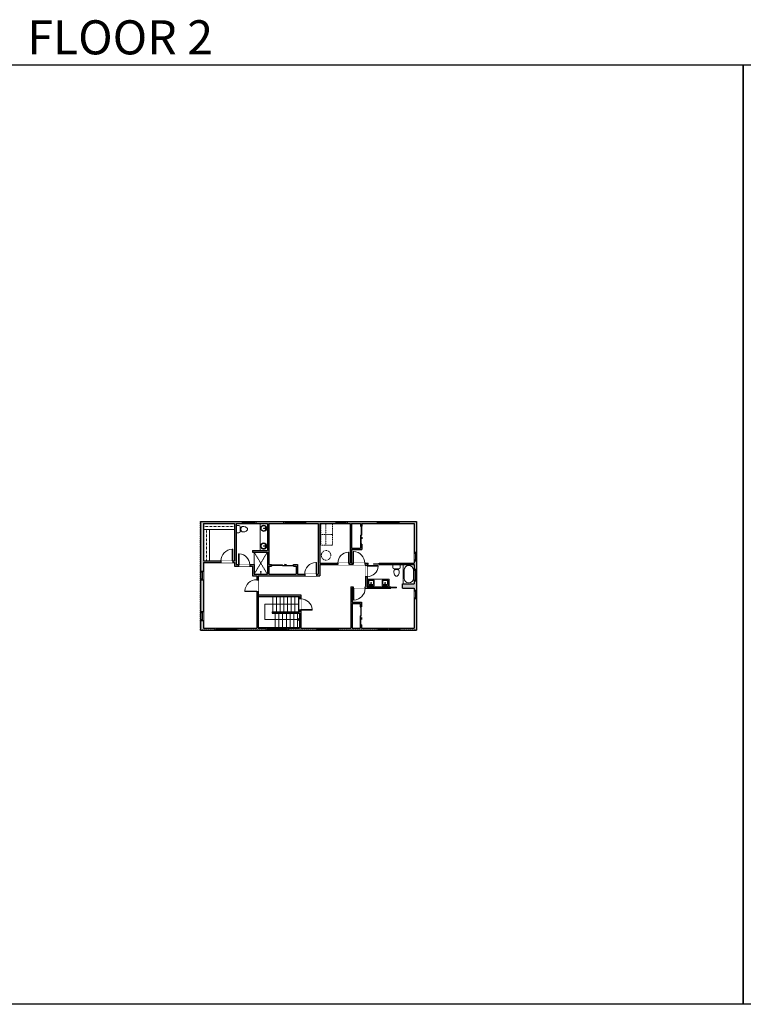
# Model space of a CAD drawing. Units: inches. Extents: x -1876 to 10124, y -4148 to -1451.
# Drawn here: x 2164 to 4124, y -4148 to -1480 of the extents above; entities that cross this region are included whole.
import ezdxf

# ---------------------------------------------------------------- set-up
doc = ezdxf.new("R2010")
doc.units = ezdxf.units.IN
doc.linetypes.add('Dash', pattern=[0.23622, 0.11811, -0.11811])
doc.layers.get('0').update_dxf_attribs({"color": 255})
doc.layers.get('Defpoints').update_dxf_attribs({"color": 6, "linetype": 'Dash'})
for name, color, linetype, lineweight in [('A-DOOR&WINDOWS', 4, 'Continuous', 9), ('A-OBJECT', 2, 'Continuous', 9), ('A-STAIRS', 1, 'Continuous', 15)]:
    doc.layers.add(name, color=color, linetype=linetype, lineweight=lineweight)
doc.layers.add('A-WALL', color=252, linetype='Continuous')
doc.styles.get("Standard").update_dxf_attribs({"font": 'arial.ttf'})

# ---------------------------------------------------------------- blocks, each defined once
blk = doc.blocks.new('blocks$0$Toilet-Domestic-2D - Toilet-Domestic-2D-1228486-SUBSTRUCTURE Copy 1')
at = {"layer": 'A-OBJECT', "color": 0, "linetype": 'ByBlock', "lineweight": -2}
for p, q in [((-130, 698), (-154, 647)), ((-95, 749), (-130, 698)), ((-70, 774), (-95, 749)), ((-48, 787), (-70, 774)), ((-13, 799), (-48, 787)), ((13, 799), (-13, 799)), ((48, 787), (13, 799)), ((70, 774), (48, 787)), ((95, 749), (70, 774)), ((130, 698), (95, 749)), ((154, 647), (130, 698)), ((-253, 0), (-253, 196)), ((-186, 545), (-190, 495)), ((-190, 495), (-188, 469)), ((-188, 469), (-184, 444)), ((-172, 596), (-186, 545)), ((-184, 444), (-177, 418)), ((-177, 418), (-163, 393)), ((-154, 647), (-172, 596)), ((-163, 393), (-132, 368)), ((-159, 291), (159, 291)), ((-132, 368), (-97, 355)), ((-123, 291), (-132, 368)), ((-97, 355), (-25, 342)), ((-25, 342), (25, 342)), ((25, 342), (97, 355)), ((97, 355), (132, 368)), ((123, 291), (132, 368)), ((132, 368), (163, 393)), ((172, 596), (154, 647)), ((163, 393), (177, 418)), ((186, 545), (172, 596)), ((177, 418), (184, 444)), ((184, 444), (188, 469)), ((190, 495), (186, 545)), ((188, 469), (190, 495)), ((253, 196), (253, 0))]:
    blk.add_line(p, q, dxfattribs=at)
blk.add_lwpolyline([(253, 0), (-253, 0)], dxfattribs=at)
for centre, start, end in [((-159, 196), 90, 180), ((159, 196), 0, 90)]:
    blk.add_arc(centre, 94.6, start, end, dxfattribs=at)
blk = doc.blocks.new('*U80')
at = {"layer": 'A-OBJECT', "linetype": 'Dash'}
for p, q in [((0, -13), (29.1, -13)), ((29.1, -13), (58.2, -13))]:
    blk.add_line(p, q, dxfattribs=at)
at = {"layer": 'A-OBJECT', "color": 0, "linetype": 'ByBlock', "lineweight": -2, "transparency": 33554687}
for points in [[(0, -31.3), (0, 0), (29.1, 0), (29.1, -31.3)], [(29.1, -31.3), (29.1, 0), (58.2, 0), (58.2, -31.3)]]:
    blk.add_lwpolyline(points, close=True, dxfattribs=at)
blk = doc.blocks.new('*U167')
blk.add_wipeout([(0, 30), (0, -195), (1238, -195), (1238, 30)]).dxf.layer = 'A-DOOR&WINDOWS'
at = {"color": 0, "linetype": 'ByBlock', "lineweight": -2, "transparency": 33554687}
blk.add_lwpolyline([(51, 1237), (0, 1237), (0, 0), (51, 0)], close=True, dxfattribs=at)
blk.add_arc((0, 0), 1238, 0, 86.82115, dxfattribs=at)
at = {"layer": 'A-WALL', "transparency": 33554687}
for points in [[(0, 0), (0, -165)], [(1238, 0), (1238, -165)]]:
    blk.add_lwpolyline(points, dxfattribs=at)
blk = doc.blocks.new('*U171')
blk.add_wipeout([(0, 30), (0, -195), (1321, -195), (1321, 30)]).dxf.layer = 'A-DOOR&WINDOWS'
at = {"color": 0, "linetype": 'ByBlock', "lineweight": -2, "transparency": 33554687}
blk.add_lwpolyline([(51, 1319), (0, 1319), (0, 0), (51, 0)], close=True, dxfattribs=at)
blk.add_arc((0, 0), 1321, 0, 86.82115, dxfattribs=at)
at = {"layer": 'A-WALL', "transparency": 33554687}
for points in [[(0, 0), (0, -165)], [(1321, 0), (1321, -165)]]:
    blk.add_lwpolyline(points, dxfattribs=at)
blk = doc.blocks.new('*U62')
at = {"color": 252}
blk.add_wipeout([(-5, 31.5), (1, 31.5), (1, 0), (-5, 0)], dxfattribs=at)
at = {"color": 4}
for points in [[(1, 28.5), (-1.3, 28.5), (-1.3, 28.5), (-2.7, 28.5), (-2.7, 28.5), (-5, 28.5), (-5, 31.5), (1, 31.5)], [(1, 3), (-1.3, 3), (-1.3, 3), (-2.7, 3), (-2.7, 3), (-5, 3), (-5, 0), (1, 0)]]:
    blk.add_lwpolyline(points, close=True, dxfattribs=at)
at = {"color": 9}
for points in [[(-5, 3), (-5, 28.5)], [(1, 3), (1, 28.5)]]:
    blk.add_lwpolyline(points, dxfattribs=at)
blk.add_lwpolyline([(-2, 3), (-2, 28.5), (-2, 28.5), (-2, 3)], close=True, dxfattribs=at)
blk = doc.blocks.new('*U251')
at = {"color": 252}
blk.add_wipeout([(-5, 37.9), (1, 37.9), (1, 0), (-5, 0)], dxfattribs=at)
at = {"color": 4}
for points in [[(1, 34.9), (-1.3, 34.9), (-1.3, 34.9), (-2.7, 34.9), (-2.7, 34.9), (-5, 34.9), (-5, 37.9), (1, 37.9)], [(1, 3), (-1.3, 3), (-1.3, 3), (-2.7, 3), (-2.7, 3), (-5, 3), (-5, 0), (1, 0)]]:
    blk.add_lwpolyline(points, close=True, dxfattribs=at)
at = {"color": 9}
for points in [[(-5, 3), (-5, 34.9)], [(1, 3), (1, 34.9)]]:
    blk.add_lwpolyline(points, dxfattribs=at)
blk.add_lwpolyline([(-2, 3), (-2, 34.9), (-2, 34.9), (-2, 3)], close=True, dxfattribs=at)
blk = doc.blocks.new('*U233')
at = {"color": 0, "linetype": 'ByBlock', "lineweight": -2}
for p, q in [((36, 0), (0, 0)), ((0, 0), (0, -62.2)), ((36, 0), (36, -62.2)), ((3, -18), (3, -44.2)), ((18, -3), (18, -3)), ((33, -18), (33, -44.2)), ((0, -62.2), (36, -62.2)), ((18, -59.2), (18, -59.2))]:
    blk.add_line(p, q, dxfattribs=at)
for centre, start, end in [((18, -18), 90, 180), ((18, -18), 0, 90), ((18, -44.2), 180, 270), ((18, -44.2), 270, 0)]:
    blk.add_arc(centre, 15, start, end, dxfattribs=at)
blk = doc.blocks.new('*U248')
at = {"color": 252}
blk.add_wipeout([(24, 0), (24, -8), (0, -8), (0, 0)], dxfattribs=at)
at = {"color": 4}
for points in [[(3, -6), (3, -3.7), (3, -3.7), (3, -2.3), (3, -2.3), (3, 0), (0, 0), (0, -6)], [(21, -6), (21, -3.7), (21, -3.7), (21, -2.3), (21, -2.3), (21, 0), (24, 0), (24, -6)]]:
    blk.add_lwpolyline(points, close=True, dxfattribs=at)
at = {"color": 9}
for points in [[(3, 0), (21, 0)], [(3, -6), (21, -6)]]:
    blk.add_lwpolyline(points, dxfattribs=at)
blk.add_lwpolyline([(3, -3), (21, -3), (21, -3), (3, -3)], close=True, dxfattribs=at)
at = {"layer": 'A-WALL'}
for points in [[(0, 0), (0, -8)], [(24, 0), (24, -8)]]:
    blk.add_lwpolyline(points, dxfattribs=at)
blk = doc.blocks.new('*U249')
at = {"layer": 'A-OBJECT', "color": 0, "linetype": 'ByBlock', "lineweight": -2, "transparency": 33554687}
blk.add_lwpolyline([(0, 0), (89.5, 0), (89.5, -17.1), (0, -17.1)], close=True, dxfattribs=at)
at = {"layer": 'A-OBJECT', "color": 0, "linetype": 'Dash', "lineweight": -2, "transparency": 33554687}
blk.add_lwpolyline([(89.5, -8.5), (0, -8.5)], dxfattribs=at)
blk = doc.blocks.new('*U250')
at = {"layer": 'A-OBJECT', "color": 0, "linetype": 'ByBlock', "lineweight": -2, "transparency": 33554687}
blk.add_lwpolyline([(0, 0), (90.7, 0), (90.7, -17.1), (0, -17.1)], close=True, dxfattribs=at)
at = {"layer": 'A-OBJECT', "color": 0, "linetype": 'Dash', "lineweight": -2, "transparency": 33554687}
blk.add_lwpolyline([(90.7, -8.5), (0, -8.5)], dxfattribs=at)
blk = doc.blocks.new('*U76')
at = {"layer": 'A-OBJECT', "linetype": 'ByBlock', "lineweight": -2}
for p, q in [((-10, 162), (-10, 51)), ((10, 162), (10, 51))]:
    blk.add_line(p, q, dxfattribs=at)
for centre, radius, start, end in [((0, 0), 241, 90, 270), ((0, 0), 201, 165.30711, 14.69289), ((-95, 19), 105, 120.79274, 162.19039), ((0, -318), 452, 91.20673, 109.20864), ((-51, 162), 12.7, 360, 180), ((-51, 162), 12.7, 180, 360), ((0, 0), 20.6, 360, 180), ((0, 162), 9.52, 360, 180), ((0, 51), 9.52, 180, 360), ((0, 0), 241, 270, 90), ((0, -318), 452, 70.79136, 88.79327), ((51, 162), 12.7, 0, 180), ((51, 162), 12.7, 180, 360), ((95, 19), 105, 17.80961, 59.20726), ((0, 0), 20.6, 180, 360)]:
    blk.add_arc(centre, radius, start, end, dxfattribs=at)
blk = doc.blocks.new('shower')
at = {"color": 0, "linetype": 'ByBlock', "lineweight": -2, "ltscale": 10, "transparency": 33554687}
for p, q in [((-1.8, 0), (1.8, 0)), ((-1.8, -0.4), (-1.8, 0)), ((1.8, -0.4), (1.8, 0)), ((-1.8, -0.4), (1.8, -0.4)), ((-0.4, -18.5), (-0.4, -0.4)), ((0, -18.9), (0, -18.9)), ((0.4, -18.5), (0.4, -0.4))]:
    blk.add_line(p, q, dxfattribs=at)
for radius, start, end in [(2.97, 97.61702, 82.38298), (0.394, 180, 0)]:
    blk.add_arc((0, -18.5), radius, start, end, dxfattribs=at)
blk = doc.blocks.new('*U83')
at = {"layer": 'A-DOOR&WINDOWS', "transparency": 33554687}
blk.add_hatch(color=9, dxfattribs=at).paths.add_polyline_path([(14, 12.2), (14, 13.2), (11, 12.7)], flags=0)
at = {"layer": 'A-DOOR&WINDOWS', "color": 9, "transparency": 33554687}
for p, q in [((14, 13.2), (11, 12.7)), ((23, 12.7), (11, 12.7)), ((11, 12.7), (14, 12.2)), ((14, 12.2), (14, 13.2))]:
    blk.add_line(p, q, dxfattribs=at)
at = {"layer": 'A-DOOR&WINDOWS', "color": 0, "linetype": 'ByBlock', "lineweight": -2, "transparency": 33554687}
for points in [[(-66.6, 9.9), (-66.6, 6.6), (0, 6.6), (0, 9.9)], [(0, 6.6), (0, 3.2), (66.6, 3.2), (66.6, 6.6)]]:
    blk.add_lwpolyline(points, close=True, dxfattribs=at)
at = {"layer": 'A-WALL', "transparency": 33554687}
for points in [[(-66.6, 2.1), (-66.6, 11)], [(66.6, 2.1), (66.6, 11)]]:
    blk.add_lwpolyline(points, dxfattribs=at)
blk = doc.blocks.new('*U84')
at = {"layer": 'A-DOOR&WINDOWS', "transparency": 33554687}
blk.add_hatch(color=9, dxfattribs=at).paths.add_polyline_path([(14, 12.2), (14, 13.2), (11, 12.7)], flags=0)
at = {"layer": 'A-DOOR&WINDOWS', "color": 9, "transparency": 33554687}
for p, q in [((14, 13.2), (11, 12.7)), ((23, 12.7), (11, 12.7)), ((11, 12.7), (14, 12.2)), ((14, 12.2), (14, 13.2))]:
    blk.add_line(p, q, dxfattribs=at)
at = {"layer": 'A-DOOR&WINDOWS', "color": 0, "linetype": 'ByBlock', "lineweight": -2, "transparency": 33554687}
for points in [[(-53.3, 9.9), (-53.3, 6.6), (0, 6.6), (0, 9.9)], [(0, 6.6), (0, 3.2), (53.3, 3.2), (53.3, 6.6)]]:
    blk.add_lwpolyline(points, close=True, dxfattribs=at)
at = {"layer": 'A-WALL', "transparency": 33554687}
for points in [[(-53.3, 2.1), (-53.3, 11)], [(53.3, 2.1), (53.3, 11)]]:
    blk.add_lwpolyline(points, dxfattribs=at)
blk = doc.blocks.new('*U214')
at = {"layer": 'A-WALL', "color": 0, "linetype": 'ByBlock', "lineweight": -2}
blk.add_line((45, -4), (45, 0), dxfattribs=at)
blk.add_lwpolyline([(30, -1.5), (0, -1.5), (0, -2.5), (30, -2.5)], close=True, dxfattribs=at)
blk = doc.blocks.new('blocks$0$Sink Kitchen-Island - 18_ x 18_-1226390-SUBSTRUCTURE Copy 1')
at = {"layer": 'A-OBJECT', "color": 0, "linetype": 'ByBlock', "lineweight": -2}
for p, q in [((229, 0), (-229, 0)), ((-229, 0), (-229, -457)), ((229, -457), (229, 0)), ((-229, -457), (229, -457)), ((-190, -165), (-190, -368)), ((-13, -114), (-140, -114)), ((-140, -419), (140, -419)), ((-13, -57), (-13, -178)), ((13, -57), (13, -178)), ((140, -114), (13, -114)), ((191, -368), (191, -165))]:
    blk.add_line(p, q, dxfattribs=at)
for centre, radius, start, end in [((-140, -165), 50.8, 90, 180), ((-140, -368), 50.8, 180, 270), ((-102, -57), 25.4, 0, 180), ((-102, -57), 25.4, 180, 0), ((0, -231), 25.4, 0, 180), ((0, -231), 25.4, 180, 0), ((0, -57), 12.7, 0, 180), ((0, -178), 12.7, 180, 0), ((102, -57), 25.4, 0, 180), ((102, -57), 25.4, 180, 0), ((140, -165), 50.8, 0, 90), ((140, -368), 50.8, 270, 0)]:
    blk.add_arc(centre, radius, start, end, dxfattribs=at)
blk = doc.blocks.new('*U253')
at = {"color": 252}
blk.add_wipeout([(31.5, 0), (31.5, -6), (0, -6), (0, 0)], dxfattribs=at)
at = {"color": 4}
for points in [[(3, -6), (3, -3.7), (3, -3.7), (3, -2.3), (3, -2.3), (3, 0), (0, 0), (0, -6)], [(28.5, -6), (28.5, -3.7), (28.5, -3.7), (28.5, -2.3), (28.5, -2.3), (28.5, 0), (31.5, 0), (31.5, -6)]]:
    blk.add_lwpolyline(points, close=True, dxfattribs=at)
at = {"color": 9}
for points in [[(3, 0), (28.5, 0)], [(3, -6), (28.5, -6)]]:
    blk.add_lwpolyline(points, dxfattribs=at)
blk.add_lwpolyline([(3, -3), (28.5, -3), (28.5, -3), (3, -3)], close=True, dxfattribs=at)
at = {"layer": 'A-WALL'}
for points in [[(0, 0), (0, -6)], [(31.5, 0), (31.5, -6)]]:
    blk.add_lwpolyline(points, dxfattribs=at)
blk = doc.blocks.new('*U141')
at = {"layer": 'A-WALL', "color": 0, "linetype": 'ByBlock', "lineweight": -2}
blk.add_line((48, -4), (48, 0), dxfattribs=at)
blk.add_lwpolyline([(32, -1.5), (0, -1.5), (0, -2.5), (32, -2.5)], close=True, dxfattribs=at)
blk = doc.blocks.new('*U54')
at = {"color": 252}
blk.add_wipeout([(-5, 24), (1, 24), (1, 0), (-5, 0)], dxfattribs=at)
at = {"color": 4}
for points in [[(1, 21), (-1.3, 21), (-1.3, 21), (-2.7, 21), (-2.7, 21), (-5, 21), (-5, 24), (1, 24)], [(1, 3), (-1.3, 3), (-1.3, 3), (-2.7, 3), (-2.7, 3), (-5, 3), (-5, 0), (1, 0)]]:
    blk.add_lwpolyline(points, close=True, dxfattribs=at)
at = {"color": 9}
for points in [[(-5, 3), (-5, 21)], [(1, 3), (1, 21)]]:
    blk.add_lwpolyline(points, dxfattribs=at)
blk.add_lwpolyline([(-2, 3), (-2, 21), (-2, 21), (-2, 3)], close=True, dxfattribs=at)
blk = doc.blocks.new('*U255')
at = {"color": 0, "linetype": 'ByBlock', "lineweight": -2}
for p, q in [((2.3, 41.8), (93.6, 41.8)), ((93.6, 41.8), (93.6, 0)), ((93.6, 0), (0, 0))]:
    blk.add_line(p, q, dxfattribs=at)
at = {"color": 0, "linetype": 'ByBlock', "lineweight": -2, "transparency": 33554687}
blk.add_lwpolyline([(3.5, 2.7), (0, 0), (3.5, -2.7)], dxfattribs=at)
blk = doc.blocks.new('*U266')
at = {"color": 252}
blk.add_wipeout([(23.1, 0), (23.1, -6), (0, -6), (0, 0)], dxfattribs=at)
at = {"color": 4}
for points in [[(3, -6), (3, -3.7), (3, -3.7), (3, -2.3), (3, -2.3), (3, 0), (0, 0), (0, -6)], [(20.1, -6), (20.1, -3.7), (20.1, -3.7), (20.1, -2.3), (20.1, -2.3), (20.1, 0), (23.1, 0), (23.1, -6)]]:
    blk.add_lwpolyline(points, close=True, dxfattribs=at)
at = {"color": 9}
for points in [[(3, 0), (20.1, 0)], [(3, -6), (20.1, -6)]]:
    blk.add_lwpolyline(points, dxfattribs=at)
blk.add_lwpolyline([(3, -3), (20.1, -3), (20.1, -3), (3, -3)], close=True, dxfattribs=at)
at = {"layer": 'A-WALL'}
for points in [[(0, 0), (0, -6)], [(23.1, 0), (23.1, -6)]]:
    blk.add_lwpolyline(points, dxfattribs=at)

msp = doc.modelspace()

# ---------------------------------------------------------------- hatches: boundary and pattern name
at = {"layer": 'A-WALL'}
h = msp.add_hatch(color=256, dxfattribs=at)
h.dxf.hatch_style = 1
h.paths.add_polyline_path([(3238.9, -2839.7), (2653.9, -2839.7), (2653.9, -3134.7), (3238.9, -3134.7)])
h.paths.add_polyline_path([(3086.8, -2845.7), (3086.8, -2852.9), (3090.8, -2852.9), (3090.8, -2845.7), (3232.9, -2845.7), (3232.9, -2952.7), (3137.6, -2952.7), (3137.6, -2953.7), (3167.4, -2953.7), (3167.4, -2955.2), (3137.6, -2955.2), (3137.6, -2956.7), (3232.9, -2956.7), (3232.9, -3008.7), (3200.8, -3008.7), (3200.8, -3020.7), (3232.9, -3020.7), (3232.9, -3128.7), (3089.8, -3128.7), (3089.8, -3119.5), (3085.8, -3119.5), (3085.8, -3128.7), (3064.8, -3128.7), (3064.8, -3062.2), (3085.8, -3062.2), (3085.8, -3071.5), (3089.8, -3071.5), (3089.8, -3058.2), (3064.8, -3058.2), (3064.8, -3020.7), (3067.8, -3020.7), (3067.8, -3016.7), (3060.8, -3016.7), (3060.8, -3128.7), (2925.8, -3128.7), (2925.8, -3079.7), (2921.8, -3079.7), (2921.8, -3084.7), (2848.1, -3084.7), (2848.1, -3088.7), (2921.8, -3088.7), (2921.8, -3128.7), (2809.8, -3128.7), (2809.8, -3029.7), (2805.8, -3029.7), (2805.8, -3128.7), (2661.9, -3128.7), (2661.9, -2950.7), (2708.8, -2950.7), (2708.8, -2946.7), (2661.9, -2946.7), (2661.9, -2845.7), (2745.8, -2845.7), (2745.8, -2946.7), (2740.8, -2946.7), (2740.8, -2950.7), (2745.8, -2950.7), (2745.8, -2960.7), (2794.8, -2960.7), (2794.8, -2986.7), (2805.8, -2986.7), (2805.8, -2997.7), (2809.8, -2997.7), (2809.8, -2986.7), (2935.8, -2986.7), (2935.8, -2982.7), (2916.8, -2982.7), (2916.8, -2956.7), (2905.8, -2956.7), (2905.8, -2960.7), (2912.8, -2960.7), (2912.8, -2982.7), (2838.8, -2982.7), (2838.8, -2960.7), (2845.8, -2960.7), (2845.8, -2956.7), (2838.8, -2956.7), (2838.8, -2845.7), (2972.8, -2845.7), (2972.8, -2982.7), (2967.8, -2982.7), (2967.8, -2986.7), (2976.8, -2986.7), (2976.8, -2956.7), (3025.8, -2956.7), (3025.8, -2952.7), (2976.8, -2952.7), (2976.8, -2845.7), (3058.8, -2845.7), (3058.8, -2952.7), (3055.8, -2952.7), (3055.8, -2956.7), (3066.8, -2956.7), (3066.8, -2952.7), (3062.8, -2952.7), (3062.8, -2915.7), (3090.8, -2915.7), (3090.8, -2900.9), (3086.8, -2900.9), (3086.8, -2911.7), (3062.8, -2911.7), (3062.8, -2845.7)], flags=16)
h.paths.add_polyline_path([(3104.8, -2989.5), (3100.8, -2989.5), (3100.8, -2959.5), (3104.8, -2959.5)], flags=0)
h.paths.add_polyline_path([(3122.6, -2954.2), (3152.6, -2954.2), (3152.6, -2955.2), (3122.6, -2955.2)], flags=0)
h.paths.add_polyline_path([(3152.8, -3018.2), (3184.8, -3018.2), (3184.8, -3019.2), (3152.8, -3019.2)], flags=0)
h.paths.add_polyline_path([(2834.8, -2845.7), (2834.8, -2918.7), (2794.8, -2918.7), (2794.8, -2922.7), (2834.8, -2922.7), (2834.8, -2982.7), (2798.8, -2982.7), (2798.8, -2956.7), (2749.8, -2956.7), (2749.8, -2845.7)], flags=16)
h = msp.add_hatch(color=256, dxfattribs=at)
h.dxf.hatch_style = 1
h.paths.add_polyline_path([(3136.8, -3017.7), (3168.8, -3017.7), (3168.8, -3016.7), (3104.8, -3016.7), (3104.8, -2989.5), (3100.8, -2989.5), (3100.8, -3016.7), (3099.8, -3016.7), (3099.8, -3020.7), (3168.8, -3020.7), (3168.8, -3019.7), (3136.8, -3019.7)])
h.paths.add_polyline_path([(3107.6, -2952.7), (3098.8, -2952.7), (3098.8, -2956.7), (3100.8, -2956.7), (3100.8, -2959.5), (3104.8, -2959.5), (3104.8, -2956.7), (3107.6, -2956.7)])
h = msp.add_hatch(color=256, dxfattribs=at)
h.dxf.hatch_style = 1
h.paths.add_polyline_path([(2925.8, -3038.7), (2809.8, -3038.7), (2809.8, -3042.7), (2921.8, -3042.7), (2921.8, -3049.7), (2925.8, -3049.7)])

# ---------------------------------------------------------------- linework, layer by layer
at = {"layer": 'A-OBJECT'}
msp.add_lwpolyline([(3104.8, -3016.7), (3164.8, -3016.7), (3164.8, -2995.7), (3104.8, -2995.7)], close=True, dxfattribs=at)
at = {"layer": 'A-OBJECT', "linetype": 'Dash'}
msp.add_circle((2993.8, -2931.7), 13, dxfattribs=at)
at = {"layer": 'A-STAIRS'}
for p, q in [((2849.5, -3042.7), (2849.5, -3084.7)), ((2859.5, -3042.7), (2859.5, -3084.7)), ((2869.5, -3042.7), (2869.5, -3084.7)), ((2879.5, -3042.7), (2879.5, -3084.7)), ((2889.5, -3042.7), (2889.5, -3084.7)), ((2899.5, -3042.7), (2899.5, -3084.7)), ((2906.1, -3088.7), (2906.1, -3126.7))]:
    msp.add_line(p, q, dxfattribs=at)
at = {"layer": 'A-WALL'}
for p, q in [((2653.9, -2839.7), (3238.9, -2839.7)), ((2653.9, -2839.7), (2653.9, -3134.7)), ((2661.9, -2845.7), (2745.8, -2845.7)), ((2661.9, -2845.7), (2661.9, -2946.7)), ((2745.8, -2845.7), (2745.8, -2946.7)), ((2749.8, -2845.7), (2749.8, -2956.7)), ((2749.8, -2845.7), (2834.8, -2845.7)), ((2834.8, -2845.7), (2834.8, -2918.7)), ((2838.8, -2845.7), (2838.8, -2956.7)), ((2838.8, -2845.7), (2972.8, -2845.7)), ((2972.8, -2845.7), (2972.8, -2982.7)), ((2976.8, -2845.7), (2976.8, -2952.7)), ((2976.8, -2845.7), (3058.8, -2845.7)), ((3058.8, -2845.7), (3058.8, -2952.7)), ((3062.8, -2845.7), (3062.8, -2911.7)), ((3062.8, -2845.7), (3086.8, -2845.7)), ((3086.8, -2845.7), (3086.8, -2852.9)), ((3090.8, -2845.7), (3090.8, -2852.9)), ((3090.8, -2845.7), (3232.9, -2845.7)), ((3232.9, -2845.7), (3232.9, -2952.7)), ((3238.9, -2839.7), (3238.9, -3134.7)), ((3086.8, -2900.9), (3086.8, -2911.7)), ((3090.8, -2900.9), (3090.8, -2915.7)), ((2794.8, -2918.7), (2834.8, -2918.7)), ((2794.8, -2918.7), (2794.8, -2922.7)), ((2794.8, -2922.7), (2834.8, -2922.7)), ((2834.8, -2922.7), (2834.8, -2982.7)), ((3062.8, -2911.7), (3086.8, -2911.7)), ((3062.8, -2915.7), (3090.8, -2915.7)), ((3062.8, -2915.7), (3062.8, -2952.7)), ((2661.9, -2946.7), (2745.8, -2946.7)), ((2661.9, -2950.7), (2745.8, -2950.7)), ((2661.9, -2950.7), (2661.9, -3128.7)), ((2745.8, -2950.7), (2745.8, -2960.7)), ((2745.8, -2960.7), (2794.8, -2960.7)), ((2749.8, -2956.7), (2798.8, -2956.7)), ((2794.8, -2960.7), (2794.8, -2986.7)), ((2798.8, -2956.7), (2798.8, -2982.7)), ((2838.8, -2956.7), (2845.8, -2956.7)), ((2838.8, -2960.7), (2845.8, -2960.7)), ((2838.8, -2960.7), (2838.8, -2982.7)), ((2905.8, -2956.7), (2916.8, -2956.7)), ((2905.8, -2960.7), (2912.8, -2960.7)), ((2912.8, -2960.7), (2912.8, -2982.7)), ((2916.8, -2956.7), (2916.8, -2982.7)), ((2976.8, -2952.7), (3058.8, -2952.7)), ((2976.8, -2956.7), (3100.8, -2956.7)), ((2976.8, -2956.7), (2976.8, -2986.7)), ((3062.8, -2952.7), (3107.6, -2952.7)), ((3100.8, -2956.7), (3100.8, -3016.7)), ((3104.8, -2956.7), (3104.8, -3016.7)), ((3104.8, -2956.7), (3107.6, -2956.7)), ((3137.6, -2952.7), (3232.9, -2952.7)), ((3137.6, -2953.7), (3137.6, -2952.7)), ((3137.6, -2953.7), (3167.4, -2953.7)), ((3137.6, -2956.7), (3137.6, -2955.2)), ((3137.6, -2955.2), (3167.4, -2955.2)), ((3137.6, -2956.7), (3232.9, -2956.7)), ((3167.4, -2955.2), (3167.4, -2953.7)), ((3232.9, -2956.7), (3232.9, -3008.7)), ((2794.8, -2986.7), (2805.8, -2986.7)), ((2798.8, -2982.7), (2834.8, -2982.7)), ((2805.8, -2986.7), (2805.8, -3128.7)), ((2809.8, -2986.7), (2809.8, -3128.7)), ((2809.8, -2986.7), (2976.8, -2986.7)), ((2838.8, -2982.7), (2912.8, -2982.7)), ((2916.8, -2982.7), (2972.8, -2982.7)), ((3200.8, -3020.7), (3200.8, -3008.7)), ((3200.8, -3008.7), (3232.9, -3008.7)), ((2809.8, -3038.7), (2925.8, -3038.7)), ((2925.8, -3038.7), (2925.8, -3128.7)), ((3060.8, -3016.7), (3060.8, -3128.7)), ((3060.8, -3016.7), (3100.8, -3016.7)), ((3064.8, -3020.7), (3064.8, -3058.2)), ((3064.8, -3020.7), (3168.8, -3020.7)), ((3104.8, -3016.7), (3168.8, -3016.7)), ((3136.8, -3019.7), (3136.8, -3017.7)), ((3136.8, -3017.7), (3168.8, -3017.7)), ((3136.8, -3019.7), (3168.8, -3019.7)), ((3168.8, -3017.7), (3168.8, -3016.7)), ((3168.8, -3020.7), (3168.8, -3019.7)), ((3200.8, -3020.7), (3232.9, -3020.7)), ((3232.9, -3020.7), (3232.9, -3128.7)), ((2809.8, -3042.7), (2921.8, -3042.7)), ((2921.8, -3042.7), (2921.8, -3084.7)), ((3064.8, -3062.2), (3064.8, -3128.7)), ((2848.1, -3084.7), (2921.8, -3084.7)), ((2848.1, -3084.7), (2848.1, -3088.7)), ((2848.1, -3088.7), (2921.8, -3088.7)), ((2921.8, -3088.7), (2921.8, -3128.7)), ((3085.8, -3119.5), (3085.8, -3128.7)), ((3089.8, -3119.5), (3089.8, -3128.7)), ((2653.9, -3134.7), (3238.9, -3134.7)), ((2661.9, -3128.7), (2805.8, -3128.7)), ((2809.8, -3128.7), (2921.8, -3128.7)), ((2925.8, -3128.7), (3060.8, -3128.7)), ((3064.8, -3128.7), (3085.8, -3128.7)), ((3089.8, -3128.7), (3232.9, -3128.7))]:
    msp.add_line(p, q, dxfattribs=at)
for points in [[(3086.8, -2852.9), (3090.8, -2852.9)], [(3090.8, -2900.9), (3086.8, -2900.9)], [(2845.8, -2956.7), (2845.8, -2960.7)], [(2905.8, -2960.7), (2905.8, -2956.7)], [(3085.8, -3071.5), (3089.8, -3071.5)], [(3089.8, -3119.5), (3085.8, -3119.5)]]:
    msp.add_lwpolyline(points, dxfattribs=at)
at = {"layer": 'Defpoints', "color": 255, "linetype": 'Continuous', "elevation": 0}
msp.add_lwpolyline([(4124, -1602.6), (6124, -1602.6), (6124, -4148.3), (4124, -4148.3)], close=True, dxfattribs=at)

# ---------------------------------------------------------------- block references
at = {"layer": 'A-DOOR&WINDOWS', "transparency": 33554687, "xscale": 0.4506616870520158, "yscale": 0.4506616870520158, "zscale": 0.4506616870520158, "rotation": 270}
for p in [(3085.8, -2876.9), (3084.8, -3095.5)]:
    msp.add_blockref('*U84', p, dxfattribs=at)
at = {"layer": 'A-DOOR&WINDOWS', "transparency": 33554687, "xscale": 0.4506616870520158, "yscale": 0.4506616870520158, "zscale": 0.4506616870520158}
msp.add_blockref('*U83', (2875.8, -2961.7), dxfattribs=at)
at = {"layer": 'A-DOOR&WINDOWS'}
msp.add_blockref('*U141', (3152.8, -3016.7), dxfattribs=at)
at = {"layer": 'A-OBJECT', "xscale": 0.937124146848067, "yscale": 0.937124146848067, "zscale": 0.937124146848067}
msp.add_blockref('*U249', (2661.9, -2845.7), dxfattribs=at)
at = {"layer": 'A-OBJECT', "linetype": 'Dash', "rotation": 90}
msp.add_blockref('*U80', (2979.8, -2904), dxfattribs=at)
at = {"layer": 'A-OBJECT', "xscale": 0.937124146848067, "yscale": 0.937124146848067, "zscale": 0.937124146848067, "rotation": 270}
msp.add_blockref('*U250', (2677.9, -2861.7), dxfattribs=at)
at = {"layer": 'A-OBJECT', "transparency": 33554687}
for name, p, xscale, yscale, zscale, rotation in [('*U76', (2825, -2906.3), 0.03494396978070732, 0.03494396978070732, 0.03494396978070732, 270), ('blocks$0$Toilet-Domestic-2D - Toilet-Domestic-2D-1228486-SUBSTRUCTURE Copy 1', (3184.7, -2956.7), -0.03935794656299858, 0.03935794656299858, 0.03935794656299858, 180), ('shower', (2816.8, -2982.7), -0.3367449061314483, 0.3367449061314483, 0.3367449061314483, 180)]:
    msp.add_blockref(name, p, dxfattribs=dict(at, xscale=xscale, yscale=yscale, zscale=zscale, rotation=rotation))
at = {"layer": 'A-OBJECT', "transparency": 33554687, "xscale": 0.8360102511449886, "yscale": 0.8360102511449886, "zscale": 0.8360102511449886}
msp.add_blockref('*U233', (3202.8, -2956.7), dxfattribs=at)

# ---------------------------------------------------------------- texts
at = {"layer": 'Defpoints', "linetype": 'Continuous', "insert": (2124, -1573.9, 0), "char_height": 92.408, "width": 623.405, "attachment_point": 7}
msp.add_mtext('\\pxqc;FLOOR 2', dxfattribs=at)

# ---------------------------------------------------------------- next in the draw order: block references
at = {"layer": 'A-DOOR&WINDOWS', "transparency": 33554687, "rotation": 270}
for name, p in [('*U251', (2766.1, -2844.7)), ('*U62', (2878.8, -2844.7, 0)), ('*U62', (3019.9, -2844.7, 0)), ('*U62', (3131.8, -2844.7, 0)), ('*U62', (2692.8, -3133.7, 0)), ('*U62', (2831.8, -3133.7, 0)), ('*U62', (2968.8, -3133.7, 0)), ('*U62', (3133.8, -3133.7, 0))]:
    msp.add_blockref(name, p, dxfattribs=at)
at = {"layer": 'A-DOOR&WINDOWS', "transparency": 33554687, "yscale": 0.02422732627077181, "zscale": 0.02422732627077181}
for name, p, xscale in [('*U171', (2740.8, -2946.7), -0.02422732627077181), ('*U167', (2756.8, -2957, 0), 0.02422732627077181), ('*U167', (3055.8, -2952.7), -0.02422732627077181), ('*U171', (2967.8, -2982.7), -0.02422732627077181)]:
    msp.add_blockref(name, p, dxfattribs=dict(at, xscale=xscale))
at = {"layer": 'A-DOOR&WINDOWS'}
for name, p, rotation in [('*U266', (3238.9, -2923.9), 270), ('*U248', (2653.9, -2998.3), 90), ('*U253', (3238.9, -2969.9), 270), ('*U248', (2653.9, -3108), 90)]:
    msp.add_blockref(name, p, dxfattribs=dict(at, rotation=rotation))
at = {"layer": 'A-DOOR&WINDOWS', "transparency": 33554687, "yscale": 0.02422732627077181, "zscale": 0.02422732627077181}
for name, p, xscale, rotation in [('*U171', (2805.8, -3029.7), 0.02422732627077181, 89.99999999999999), ('*U171', (3067.8, -3020.7), -0.02422732627077181, 180), ('*U167', (2925.8, -3079.7), -0.02422732627077181, 270)]:
    msp.add_blockref(name, p, dxfattribs=dict(at, xscale=xscale, rotation=rotation))
at = {"layer": 'A-DOOR&WINDOWS', "transparency": 33554687}
msp.add_blockref('*U54', (3237.9, -3049.5), dxfattribs=at)

# ---------------------------------------------------------------- next in the draw order: linework, layer by layer
at = {"layer": 'A-OBJECT'}
for p, q in [((2814.8, -2845.7), (2814.8, -2918.7)), ((2798.8, -2956.7), (2798.8, -2922.7))]:
    msp.add_line(p, q, dxfattribs=at)
at = {"layer": 'A-OBJECT', "linetype": 'Dash'}
for p, q in [((2798.8, -2922.7), (2834.8, -2982.7)), ((2834.8, -2922.7), (2798.8, -2982.7))]:
    msp.add_line(p, q, dxfattribs=at)
at = {"layer": 'A-STAIRS'}
for p, q in [((2909.5, -3042.7), (2909.5, -3084.7)), ((2919.5, -3042.7), (2919.5, -3084.7)), ((2916.1, -3088.7), (2916.1, -3126.7))]:
    msp.add_line(p, q, dxfattribs=at)
at = {"layer": 'A-WALL'}
for p, q in [((3064.8, -3058.2), (3089.8, -3058.2)), ((3064.8, -3062.2), (3085.8, -3062.2)), ((3085.8, -3062.2), (3085.8, -3071.5)), ((3089.8, -3058.2), (3089.8, -3071.5))]:
    msp.add_line(p, q, dxfattribs=at)

# ---------------------------------------------------------------- next in the draw order: block references
at = {"layer": 'A-DOOR&WINDOWS', "transparency": 33554687, "rotation": 270}
for p in [(2907.3, -2844.7, 0), (3160.3, -2844.7, 0), (2721.3, -3133.7, 0), (2860.3, -3133.7, 0), (2997.3, -3133.7, 0), (3162.3, -3133.7, 0)]:
    msp.add_blockref('*U62', p, dxfattribs=at)
at = {"layer": 'A-DOOR&WINDOWS', "transparency": 33554687, "xscale": 0.02422732627077181, "yscale": 0.02422732627077181, "zscale": 0.02422732627077181}
msp.add_blockref('*U171', (3066.8, -2952.7), dxfattribs=at)
at = {"layer": 'A-OBJECT', "transparency": 33554687, "rotation": 270}
for name, p, xscale, yscale, zscale in [('blocks$0$Toilet-Domestic-2D - Toilet-Domestic-2D-1228486-SUBSTRUCTURE Copy 1', (2749.8, -2860.8), -0.03935794656299858, 0.03935794656299858, 0.03935794656299858), ('*U76', (2825, -2858.2), 0.03494396978070732, 0.03494396978070732, 0.03494396978070732)]:
    msp.add_blockref(name, p, dxfattribs=dict(at, xscale=xscale, yscale=yscale, zscale=zscale))
at = {"layer": 'A-STAIRS', "xscale": -1}
msp.add_blockref('*U255', (2921.8, -3105.5), dxfattribs=at)

# ---------------------------------------------------------------- next in the draw order: linework, layer by layer
at = {"layer": 'A-STAIRS'}
for p, q in [((2856.1, -3088.7), (2856.1, -3126.7)), ((2866.1, -3088.7), (2866.1, -3126.7)), ((2876.1, -3088.7), (2876.1, -3126.7)), ((2886.1, -3088.7), (2886.1, -3126.7)), ((2896.1, -3088.7), (2896.1, -3126.7))]:
    msp.add_line(p, q, dxfattribs=at)
at = {"layer": 'A-WALL'}
for p, q in [((3107.6, -2956.7), (3107.6, -2952.7)), ((2809.8, -3126.7), (2921.8, -3126.7))]:
    msp.add_line(p, q, dxfattribs=at)

# ---------------------------------------------------------------- next in the draw order: block references
at = {"layer": 'A-DOOR&WINDOWS', "xscale": -1}
msp.add_blockref('*U214', (3152.6, -2952.7), dxfattribs=at)

# ---------------------------------------------------------------- next in the draw order: block references
at = {"layer": 'A-DOOR&WINDOWS', "transparency": 33554687, "xscale": 0.02422732627077181, "yscale": 0.02422732627077181, "zscale": 0.02422732627077181, "rotation": 270}
msp.add_blockref('*U167', (3104.8, -2959.5), dxfattribs=at)

# ---------------------------------------------------------------- next in the draw order: linework, layer by layer
at = {"layer": 'Defpoints', "color": 255, "linetype": 'Continuous', "elevation": 0}
msp.add_lwpolyline([(2124, -1602.6), (4124, -1602.6), (4124, -4148.3), (2124, -4148.3)], close=True, dxfattribs=at)
at = {"layer": 'Defpoints'}
msp.add_lwpolyline([(2653.9, -2839.7), (3238.9, -2839.7), (3238.9, -3134.7), (2653.9, -3134.7)], close=True, dxfattribs=at)

# ---------------------------------------------------------------- next in the draw order: block references
at = {"layer": 'A-OBJECT', "transparency": 33554687, "xscale": 0.03456782539683942, "yscale": 0.03456782539683942, "zscale": 0.03456782539683942, "rotation": 180}
for p in [(3115.9, -3014.3), (3153.8, -3014.3)]:
    msp.add_blockref('blocks$0$Sink Kitchen-Island - 18_ x 18_-1226390-SUBSTRUCTURE Copy 1', p, dxfattribs=at)

doc.saveas('drawing.dxf')
